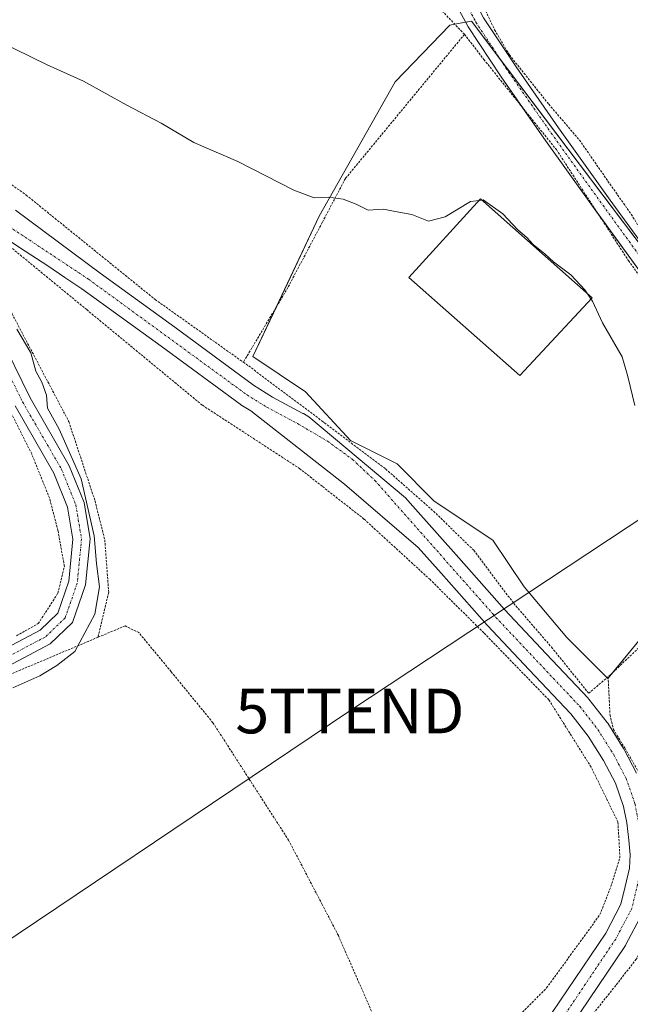
# Model space of a CAD drawing. Units: metres. Extents: x 610413 to 613861, y 4757082 to 4759451.
# Drawn here: x 612077 to 612213, y 4758178 to 4758398 of the extents above; entities that cross this region are included whole.
import ezdxf
from ezdxf.enums import TextEntityAlignment as Align

# ---------------------------------------------------------------- set-up
doc = ezdxf.new("R2010")
doc.units = ezdxf.units.M
doc.header["$MEASUREMENT"] = 0
doc.linetypes.add('TRAZO_Y_PUNTO', pattern=[1, 0.5, -0.25, 0, -0.25])
doc.linetypes.add('TRAZOS', pattern=[0.75, 0.5, -0.25])
doc.layers.get('0').update_dxf_attribs({"lineweight": 5})
for name, color, linetype, lineweight in [('Alambrada', 19, 'TRAZOS', 0), ('Corriente natural Cxs', 5, 'Continuous', 13), ('Corriente natural eje', 5, 'TRAZO_Y_PUNTO', 0), ('Corriente natural superficial', 5, 'Continuous', 13), ('Curva de nivel normal', 36, 'Continuous', 0), ('Edificación industrial', 135, 'Continuous', 13), ('Edificación industrial Cxs', 135, 'Continuous', 13), ('Pista pavimentada', 135, 'Continuous', 13), ('Pista pavimentada Cxs', 135, 'Continuous', 0), ('Pista pavimentada eje', 135, 'TRAZO_Y_PUNTO', 0), ('Prado', 92, 'Continuous', 0), ('Prado CxS', 92, 'Continuous', 0), ('Suelo desnudo', 252, 'Continuous', 0), ('Suelo desnudo CxS', 43, 'Continuous', 0), ('Tendido', 6, 'Continuous', 0), ('Torre de tendido puntual', 7, 'Continuous', 0)]:
    doc.layers.add(name, color=color, linetype=linetype, lineweight=lineweight)

# ---------------------------------------------------------------- blocks, each defined once
blk = doc.blocks.new('*U160')
at = {"layer": 'Prado CxS', "color": 92, "linetype": 'Continuous', "lineweight": 0}
for points in [[(612200.12, 4758173.42, 556.41), (612212.27, 4758191.53, 556.56), (612212.36, 4758191.68, 556.56), (612212.41, 4758191.77, 556.56), (612216.02, 4758198.62, 557.1)], [(612214.75, 4758230.08, 557.67), (612211.99, 4758235.37, 557.35), (612211.93, 4758235.47, 557.36), (612211.88, 4758235.56, 557.37), (612208.32, 4758241.2, 557.12), (612208.17, 4758241.41, 557.09), (612204.11, 4758246.61, 557.29), (612204.05, 4758246.68, 557.3), (612203.95, 4758246.8, 557.31), (612194.56, 4758256.71, 557.3), (612185.26, 4758266.62, 557.45), (612175.02, 4758278.17, 558.07), (612164.76, 4758289.76, 557.99), (612163.14, 4758291.61, 557.9), (612141.52, 4758309.73, 557.95), (612140.3, 4758310.45, 558), (612140.21, 4758310.49, 558.01), (612133.41, 4758314.12, 557.97), (612129.17, 4758316.76, 557.82), (612111.58, 4758329.72, 558.12), (612094.88, 4758341.8, 558.39), (612075.97, 4758355.94, 558.65)], [(612231.92, 4758326.64, 561.71), (612177.86, 4758398.15, 563.76), (612176.57, 4758397.91, 563.74), (612173.06, 4758397.27, 562.92), (612160.85, 4758384.63, 561.38), (612143.85, 4758354.54, 559.62), (612129.03, 4758323.16, 558.12), (612140.8, 4758315.31, 558.12), (612150.83, 4758304.4, 557.78), (612161.29, 4758299.17, 557.93), (612169.57, 4758290.89, 557.89), (612182.65, 4758282.17, 557.75), (612189.63, 4758271.71, 557.47), (612199.22, 4758260.37, 557.33), (612208.38, 4758251.21, 557.8), (612216.22, 4758260.81, 558.74)]]:
    blk.add_polyline3d(points, dxfattribs=at)
blk = doc.blocks.new('*U161')
at = {"layer": 'Prado CxS', "color": 92, "linetype": 'Continuous', "lineweight": 0}
blk.add_polyline3d([(612073.04, 4758350.12, 558.99), (612078.1, 4758346.74, 558.73), (612083.19, 4758343.44, 558.38), (612087.01, 4758340.88, 558.42), (612090.8, 4758338.34, 558.22), (612108.52, 4758325.52, 558.33), (612126.17, 4758312.52, 557.96), (612126.34, 4758312.4, 557.97), (612128.54, 4758311.03, 557.98), (612149.51, 4758294.67, 557.76), (612165.99, 4758280.52, 558.25), (612171.12, 4758274.73, 558.01), (612181.39, 4758263.15, 557.73), (612181.44, 4758263.09, 557.73), (612190.78, 4758253.15, 557.46), (612200.09, 4758243.31, 557.22), (612203.99, 4758238.31, 556.59), (612207.42, 4758232.87, 556.56), (612210.05, 4758227.84, 557.17), (612211.89, 4758222.59, 557.67), (612212.61, 4758218.92, 558.05), (612213.02, 4758215.05, 557.59), (612213.34, 4758211.8, 557.24), (612213.17, 4758208.8, 556.96), (612212.21, 4758204.73, 556.81), (612211.27, 4758200.75, 556.69), (612207.87, 4758194.31, 556.43), (612195.94, 4758176.52, 556.09)], dxfattribs=at)
blk = doc.blocks.new('5TTEND')
blk.add_text('5TTEND', height=10).set_placement((0, 0), align=Align.MIDDLE_CENTER)

msp = doc.modelspace()

# ---------------------------------------------------------------- linework, layer by layer
at = {"layer": 'Alambrada', "color": 19, "linetype": 'TRAZOS', "lineweight": 0}
for points in [[(612176.32, 4758395.22, 564.17), (612170.28, 4758401.52, 563.59), (612159.55, 4758413.85, 564.65), (612144.52, 4758429.79, 563.51), (612141.17, 4758433.34, 564.39), (612127.4, 4758447.41, 564.33), (612118.07, 4758456.93, 564.8), (612109.09, 4758463.01, 565.1), (612096.03, 4758467.4, 563.55), (612083.21, 4758470.82, 566.52), (612061.34, 4758476.77, 569.03), (612043.08, 4758480.13, 569.39), (612036.31, 4758444.65, 573.66), (612034.39, 4758428.07, 563.18), (612033.36, 4758419.56, 563.14), (612032.98, 4758411.93, 577.05), (612033.73, 4758404.76, 560.48), (612037.35, 4758396.5, 561.28), (612041.8, 4758388.04, 585.76), (612048.13, 4758380.57, 570.85), (612078.35, 4758359.29, 559.11), (612107.17, 4758335.94, 561.14), (612126.89, 4758321.91, 560.17)], [(612181.03, 4758400.51, 563.91), (612183.05, 4758396.22, 563.8), (612186.34, 4758390.63, 563.66), (612195.16, 4758379.58, 563.32), (612202.01, 4758371.58, 563.02), (612208.39, 4758362.38, 562.8), (612213.58, 4758355, 569.23), (612219.68, 4758344.85, 562.57), (612229.62, 4758330.07, 561.9), (612235.12, 4758324.84, 561.73), (612237.17, 4758324.31, 561.7)], [(612176.32, 4758395.22, 564.17), (612149.69, 4758362.97, 560.3), (612144.52, 4758353.16, 559.68), (612136.85, 4758338.63, 558.57), (612126.89, 4758321.91, 560.17)], [(612176.32, 4758395.22, 564.17), (612180.64, 4758389.61, 563.52), (612196.85, 4758369.45, 563.18), (612212.96, 4758344.63, 562.38), (612229.71, 4758321.46, 562.43), (612233.98, 4758314.17, 564.04)], [(612168.74, 4758155.8, 557.56), (612194.67, 4758182.05, 571.14), (612206.59, 4758198.43, 560), (612208.76, 4758203.97, 564.62), (612211.07, 4758211.09, 564.11), (612210.6, 4758219.19, 567.97), (612204.62, 4758231.4, 570.66), (612195.18, 4758246.44, 565.72), (612180.62, 4758261.44, 564.75), (612168.62, 4758273.33, 569.46), (612153.85, 4758286.86, 570.82), (612144.52, 4758294.18, 569.18), (612139.53, 4758298.09, 571.43), (612117.69, 4758312.33, 571.29), (612091.87, 4758333.67, 585.84), (612071.8, 4758350.18, 570.77), (612067.26, 4758346.82, 565.23), (612075.18, 4758332.76, 573.22), (612087.87, 4758308.66, 573.09), (612093.73, 4758290.91, 574.99), (612095.92, 4758282.18, 574.99), (612096.8, 4758270.5, 570.35), (612094.39, 4758260.43, 567.89)], [(612126.89, 4758321.91, 560.17), (612128.08, 4758321.08, 559.86), (612144.52, 4758308.74, 560.2), (612145.01, 4758308.38, 559.78), (612158.69, 4758298.05, 560.17), (612169.42, 4758288.59, 563.37), (612178.37, 4758279.89, 563.88), (612187.33, 4758267.99, 563.57), (612195.77, 4758258.22, 562.49), (612204.08, 4758247.91, 561.54), (612208.41, 4758251.58, 558.01)], [(612076.19, 4758260.79, 576.03), (612081.04, 4758263.48, 573.97), (612085.45, 4758270.3, 561.29), (612086.88, 4758276.33, 560.95), (612085.45, 4758284.27, 561.19), (612083.55, 4758291.57, 561.15), (612079.58, 4758301.42, 566.58), (612073.07, 4758314.28, 562.03)], [(612245.23, 4758291.14, 564.21), (612245.51, 4758285.59, 564.08), (612244.55, 4758280.55, 560.5), (612240.9, 4758277.24, 560.48), (612235.3, 4758272.66, 560.57), (612228.78, 4758268.52, 560.41), (612223.18, 4758264.68, 559.87), (612217.99, 4758260.68, 559.24), (612208.96, 4758252.06, 558.06), (612208.41, 4758251.58, 558.01)], [(612168.74, 4758155.8, 557.56), (612160.03, 4758166.56, 555.97), (612148.12, 4758193.76, 556.94), (612144.52, 4758200.68, 557.16), (612137.01, 4758215.05, 556.6), (612120.1, 4758241.32, 569.26), (612110.76, 4758252.73, 557.69), (612103.53, 4758261.47, 558.03), (612100.44, 4758262.97, 558.34), (612094.39, 4758260.43, 567.89)], [(612094.39, 4758260.43, 567.89), (612067.19, 4758248.93, 565.44), (612048.51, 4758238.97, 572.88), (612041.44, 4758236.15, 565.01), (612038.64, 4758233.58, 571.64), (612035.73, 4758230.39, 574.04), (612035.23, 4758227.02, 570.54), (612035.69, 4758222.08, 567.29), (612041.42, 4758211.68, 570.03), (612056.42, 4758188.09, 567.7), (612069.98, 4758170.31, 565.85), (612079.23, 4758156.52, 562.58), (612084.46, 4758143.9, 559.96), (612088.44, 4758133.16, 565.79), (612091.15, 4758120.93, 567.38), (612091.49, 4758108.35, 571.9), (612090.96, 4758096.74, 558.45), (612091.64, 4758084.42, 559.87), (612095.75, 4758073.72, 569.61), (612105.51, 4758046.97, 564.88)], [(612208.41, 4758251.58, 558.01), (612208.85, 4758243.05, 562.29), (612209.6, 4758239.84, 570.05), (612212.12, 4758235.69, 567.18), (612215.39, 4758230.01, 569.66), (612218.55, 4758223.24, 564.13), (612219.99, 4758217.88, 569.71), (612221.17, 4758213.13, 568.75), (612221.26, 4758205.51, 565.63), (612220.75, 4758203.11, 563.72)], [(612220.75, 4758203.11, 563.72), (612219.19, 4758195.8, 559.76), (612214.71, 4758188.49, 580.44), (612210.12, 4758182.6, 583.13), (612203.14, 4758173.84, 587.43)]]:
    msp.add_polyline3d(points, dxfattribs=at)
at = {"layer": 'Corriente natural Cxs', "color": 5, "linetype": 'Continuous', "lineweight": 13}
for points in [[(612075.97, 4758355.94, 558.65), (612094.88, 4758341.8, 558.39), (612111.58, 4758329.72, 558.12), (612129.17, 4758316.76, 557.82), (612133.41, 4758314.12, 557.97), (612140.21, 4758310.49, 558.01), (612140.3, 4758310.45, 558), (612141.52, 4758309.73, 557.95), (612163.14, 4758291.61, 557.9), (612164.76, 4758289.76, 557.99), (612175.02, 4758278.17, 558.07), (612185.26, 4758266.62, 557.45), (612194.56, 4758256.71, 557.3), (612203.95, 4758246.8, 557.31), (612204.05, 4758246.68, 557.3), (612204.11, 4758246.61, 557.29), (612208.17, 4758241.41, 557.09), (612208.32, 4758241.2, 557.12), (612211.88, 4758235.56, 557.37), (612211.93, 4758235.47, 557.36), (612211.99, 4758235.37, 557.35), (612214.75, 4758230.08, 557.67)], [(612195.94, 4758176.52, 556.09), (612207.87, 4758194.31, 556.43), (612211.27, 4758200.75, 556.69), (612212.21, 4758204.73, 556.81), (612213.17, 4758208.8, 556.96), (612213.34, 4758211.8, 557.24), (612213.02, 4758215.05, 557.59), (612212.61, 4758218.92, 558.05), (612211.89, 4758222.59, 557.67), (612210.05, 4758227.84, 557.17), (612207.42, 4758232.87, 556.56), (612203.99, 4758238.31, 556.59), (612200.09, 4758243.31, 557.22), (612190.78, 4758253.15, 557.46), (612181.44, 4758263.09, 557.73), (612181.39, 4758263.15, 557.73), (612171.12, 4758274.73, 558.01), (612165.99, 4758280.52, 558.25), (612149.51, 4758294.67, 557.76), (612128.54, 4758311.03, 557.98), (612126.34, 4758312.4, 557.97), (612126.17, 4758312.52, 557.96), (612108.52, 4758325.52, 558.33), (612090.8, 4758338.34, 558.22), (612087.01, 4758340.88, 558.42), (612083.19, 4758343.44, 558.38), (612078.1, 4758346.74, 558.73), (612073.04, 4758350.12, 558.99)], [(612216.02, 4758198.62, 557.1), (612212.41, 4758191.77, 556.56), (612212.36, 4758191.68, 556.56), (612212.27, 4758191.53, 556.56), (612200.12, 4758173.42, 556.41)]]:
    msp.add_polyline3d(points, dxfattribs=at)
at = {"layer": 'Corriente natural eje', "color": 5, "linetype": 'TRAZO_Y_PUNTO', "lineweight": 0}
msp.add_polyline3d([(612074.48, 4758352.28, 558.66), (612092.29, 4758340.47, 558.11), (612127.71, 4758314.61, 557.79), (612132.11, 4758311.87, 557.86), (612138.99, 4758308.2, 557.96), (612145.73, 4758304.26, 557.4), (612151.3, 4758300.18, 557.86), (612156.3, 4758295.46, 557.71), (612183.34, 4758264.87, 557.58), (612202.06, 4758245.01, 557.23), (612206.12, 4758239.81, 556.5), (612209.68, 4758234.17, 556.76), (612212.44, 4758228.88, 557.27), (612214.41, 4758223.27, 557.04), (612215.18, 4758219.31, 557.89), (612215.95, 4758211.85, 557.49), (612215.75, 4758208.42, 557.19), (612213.72, 4758199.83, 556.86), (612210.11, 4758192.98, 556.38), (612197.96, 4758174.87, 556.06)], dxfattribs=at)
at = {"layer": 'Corriente natural superficial', "color": 5, "linetype": 'Continuous', "lineweight": 13}
for points in [[(612075.97, 4758355.94, 558.65), (612094.88, 4758341.8, 558.39), (612111.58, 4758329.72, 558.12), (612129.17, 4758316.76, 557.82), (612133.41, 4758314.12, 557.97), (612140.21, 4758310.49, 558.01), (612140.3, 4758310.45, 558), (612141.52, 4758309.73, 557.95), (612163.14, 4758291.61, 557.9), (612164.76, 4758289.76, 557.99), (612175.02, 4758278.17, 558.07), (612185.26, 4758266.62, 557.45), (612194.56, 4758256.71, 557.3), (612203.95, 4758246.8, 557.31), (612204.05, 4758246.68, 557.3), (612204.11, 4758246.61, 557.29), (612208.17, 4758241.41, 557.09), (612208.32, 4758241.2, 557.12), (612211.88, 4758235.56, 557.37), (612211.93, 4758235.47, 557.36), (612211.99, 4758235.37, 557.35), (612214.75, 4758230.08, 557.67)], [(612195.94, 4758176.52, 556.09), (612207.87, 4758194.31, 556.43), (612211.27, 4758200.75, 556.69), (612212.21, 4758204.73, 556.81), (612213.17, 4758208.8, 556.96), (612213.34, 4758211.8, 557.24), (612213.02, 4758215.05, 557.59), (612212.61, 4758218.92, 558.05), (612211.89, 4758222.59, 557.67), (612210.05, 4758227.84, 557.17), (612207.42, 4758232.87, 556.56), (612203.99, 4758238.31, 556.59), (612200.09, 4758243.31, 557.22), (612190.78, 4758253.15, 557.46), (612181.44, 4758263.09, 557.73), (612181.39, 4758263.15, 557.73), (612171.12, 4758274.73, 558.01), (612165.99, 4758280.52, 558.25), (612149.51, 4758294.67, 557.76), (612128.54, 4758311.03, 557.98), (612126.34, 4758312.4, 557.97), (612126.17, 4758312.52, 557.96), (612108.52, 4758325.52, 558.33), (612090.8, 4758338.34, 558.22), (612087.01, 4758340.88, 558.42), (612083.19, 4758343.44, 558.38), (612078.1, 4758346.74, 558.73), (612073.04, 4758350.12, 558.99)], [(612216.02, 4758198.62, 557.1), (612212.41, 4758191.77, 556.56), (612212.36, 4758191.68, 556.56), (612212.27, 4758191.53, 556.56), (612200.12, 4758173.42, 556.41)]]:
    msp.add_polyline3d(points, dxfattribs=at)
at = {"layer": 'Curva de nivel normal', "color": 36, "linetype": 'Continuous', "lineweight": 0}
for points in [[(612072.14, 4758393.7, 560), (612083.01, 4758388.38, 560), (612091.18, 4758384.71, 560), (612100.87, 4758379.4, 560), (612108.53, 4758375.39, 560), (612115.85, 4758371.05, 560), (612125.68, 4758366.77, 560), (612138.18, 4758360.4, 560), (612142.73, 4758358.65, 560), (612145.86, 4758358.84, 560), (612149.18, 4758358.38, 560), (612152.11, 4758357.26, 560), (612154.8, 4758355.94, 560), (612158.18, 4758356.15, 560), (612160.84, 4758355.59, 560), (612164.51, 4758354.97, 560), (612168.3, 4758353.47, 560), (612172.02, 4758354.41, 560), (612177.64, 4758357.82, 560), (612179.64, 4758358.1, 560)], [(612180.19, 4758358.17, 560), (612180.51, 4758358.22, 560), (612184.9, 4758355.11, 560), (612188.2, 4758351.55, 560), (612190.34, 4758349.74, 560), (612191.68, 4758348.22, 560), (612194.29, 4758346.16, 560), (612196.18, 4758344.38, 560), (612200.07, 4758341.43, 560), (612203.25, 4758338.07, 560), (612203.83, 4758337.2, 560)], [(612179.64, 4758358.1, 560), (612180.19, 4758358.17, 560)], [(612203.83, 4758337.2, 560), (612204.58, 4758336.07, 560)], [(612204.58, 4758336.07, 560), (612204.9, 4758335.59, 560), (612207.19, 4758330.72, 560), (612211.57, 4758323.12, 560), (612212.82, 4758318.75, 560), (612214.38, 4758312.27, 560)], [(612075.38, 4758249.15, 560), (612081.41, 4758251.84, 560), (612085.18, 4758254.11, 560), (612089.24, 4758257.27, 560), (612093.66, 4758265.56, 560), (612094.7, 4758271.74, 560), (612094.1, 4758276.89, 560), (612093.57, 4758283.11, 560), (612090.67, 4758295.87, 560), (612085.73, 4758306.92, 560), (612083.12, 4758311.61, 560), (612082.92, 4758314.54, 560), (612081.88, 4758317.47, 560), (612080.54, 4758319.91, 560), (612079.4, 4758324.01, 560), (612076.23, 4758329.33, 560)]]:
    msp.add_polyline3d(points, dxfattribs=at)
at = {"layer": 'Edificación industrial', "color": 135, "linetype": 'Continuous', "lineweight": 13}
msp.add_polyline3d([(612204.82, 4758336.32, 562.52), (612188.68, 4758318.93, 563.56), (612163.91, 4758340.86, 564.43), (612179.92, 4758358.41, 563.67), (612204.82, 4758336.32, 562.52)], dxfattribs=at)
at = {"layer": 'Edificación industrial Cxs', "color": 135, "linetype": 'Continuous', "lineweight": 13}
msp.add_polyline3d([(612204.82, 4758336.32, 562.52), (612188.68, 4758318.93, 563.56), (612163.91, 4758340.86, 564.43), (612179.92, 4758358.41, 563.67), (612204.82, 4758336.32, 562.52)], close=True, dxfattribs=at)
at = {"layer": 'Pista pavimentada', "color": 135, "linetype": 'Continuous', "lineweight": 13}
for points in [[(612189.22, 4758378.94, 562.9), (612184.51, 4758385.69, 563.15), (612177.15, 4758396.9, 563.63), (612172.6, 4758405.35, 563.85), (612164.85, 4758414.34, 563.8), (612156.52, 4758422.84, 563.79), (612145.75, 4758432.81, 563.56), (612137.13, 4758440.95, 563.34), (612128.12, 4758450.44, 563.25), (612117.5, 4758459.5, 563.09), (612103.79, 4758468.54, 563.23), (612092.37, 4758473.32, 563.14), (612084.89, 4758475.03, 563.29), (612070.97, 4758478.67, 562.99), (612055.76, 4758481.21, 562.49), (612055.65, 4758481.22, 562.48), (612043.5, 4758482.63, 561.48)], [(612177.63, 4758404.46, 563.91), (612180.59, 4758398.94, 563.78), (612187.83, 4758387.93, 563.46), (612197.33, 4758374.31, 563.11), (612208.91, 4758358.13, 562.67), (612220.64, 4758341.96, 562.09), (612227.91, 4758332.32, 561.82), (612229.08, 4758330.87, 561.76)], [(612206.18, 4758355.08, 562.36), (612205.66, 4758355.79, 562.41), (612194.06, 4758372, 562.73), (612189.22, 4758378.94, 562.9)], [(612271.86, 4758329.9, 561.01), (612265.95, 4758330.17, 560.81), (612259.63, 4758326.44, 560.8), (612251.39, 4758322.89, 561.35), (612246.46, 4758320.92, 561.39), (612240.33, 4758319.52, 561.51), (612234.8, 4758320.62, 561.57), (612229.76, 4758323.68, 561.72), (612224.76, 4758329.85, 561.73), (612217.42, 4758339.58, 561.89), (612206.18, 4758355.08, 562.36)], [(612072.12, 4758328.43, 560.56), (612079.22, 4758313.93, 560.59), (612087.98, 4758298.79, 560.26), (612091.29, 4758290.53, 560.61), (612092.63, 4758282.46, 560.25), (612091.63, 4758272.14, 560.64), (612088.71, 4758263.72, 560.65), (612083.74, 4758258.93, 560.69), (612071.75, 4758252.61, 560.49)], [(612070, 4758255.98, 560.59), (612081.5, 4758262.04, 560.72), (612085.42, 4758265.83, 560.75), (612087.89, 4758272.96, 560.8), (612088.8, 4758282.33, 560.83), (612087.61, 4758289.5, 560.81), (612084.56, 4758297.12, 560.83), (612075.86, 4758312.14, 560.92)]]:
    msp.add_polyline3d(points, dxfattribs=at)
at = {"layer": 'Pista pavimentada Cxs', "color": 135, "linetype": 'Continuous', "lineweight": 0}
for points in [[(612217.42, 4758339.58, 561.89), (612205.66, 4758355.79, 562.41), (612194.06, 4758372, 562.73), (612184.51, 4758385.69, 563.15), (612177.15, 4758396.9, 563.63), (612172.6, 4758405.35, 563.85)], [(612180.59, 4758398.94, 563.78), (612187.83, 4758387.93, 563.46), (612197.33, 4758374.31, 563.11), (612208.91, 4758358.13, 562.67), (612220.64, 4758341.96, 562.09)], [(612072.12, 4758328.43, 560.56), (612079.22, 4758313.93, 560.59), (612087.98, 4758298.79, 560.26), (612091.29, 4758290.53, 560.61), (612092.63, 4758282.46, 560.25), (612091.63, 4758272.14, 560.64), (612088.71, 4758263.72, 560.65), (612083.74, 4758258.93, 560.69), (612071.75, 4758252.61, 560.49)], [(612070, 4758255.98, 560.59), (612081.5, 4758262.04, 560.72), (612085.42, 4758265.83, 560.75), (612087.89, 4758272.96, 560.8), (612088.8, 4758282.33, 560.83), (612087.61, 4758289.5, 560.81), (612084.56, 4758297.12, 560.83), (612075.86, 4758312.14, 560.92)]]:
    msp.add_polyline3d(points, dxfattribs=at)
at = {"layer": 'Pista pavimentada eje', "color": 135, "linetype": 'TRAZO_Y_PUNTO', "lineweight": 0}
for points in [[(612170.66, 4758410.67, 563.94), (612174.26, 4758406.49, 563.91), (612178.87, 4758397.92, 563.74), (612186.17, 4758386.81, 563.42), (612195.69, 4758373.15, 563.02), (612207.28, 4758356.96, 562.61), (612219.03, 4758340.77, 562.05), (612226.33, 4758331.09, 561.88), (612231.1, 4758325.21, 561.72), (612235.54, 4758322.51, 561.64), (612240.3, 4758321.56, 561.56), (612245.86, 4758322.83, 561.51), (612250.62, 4758324.74, 561.43), (612258.72, 4758328.23, 561.03), (612264.91, 4758331.88, 560.87), (612272.18, 4758336.45, 561.18)], [(612070.4, 4758327.64, 560.7), (612077.54, 4758313.03, 560.76), (612086.27, 4758297.95, 560.7), (612089.45, 4758290.02, 560.7), (612090.72, 4758282.4, 560.72), (612089.76, 4758272.55, 560.73), (612087.07, 4758264.77, 560.74), (612082.62, 4758260.49, 560.72), (612070.87, 4758254.3, 560.59)]]:
    msp.add_polyline3d(points, dxfattribs=at)
at = {"layer": 'Prado', "color": 92, "linetype": 'Continuous', "lineweight": 0}
for points in [[(612216.22, 4758260.81, 558.74), (612209.45, 4758252.53, 557.9), (612208.43, 4758251.28, 557.8), (612208.38, 4758251.21, 557.8), (612208.19, 4758251.4, 557.77), (612199.22, 4758260.37, 557.33), (612189.63, 4758271.71, 557.47), (612182.65, 4758282.17, 557.75), (612169.57, 4758290.89, 557.89), (612161.29, 4758299.17, 557.93), (612150.83, 4758304.4, 557.78), (612140.8, 4758315.31, 558.12), (612129.03, 4758323.16, 558.12), (612134.37, 4758334.47, 558.35), (612143.85, 4758354.54, 559.62), (612160.85, 4758384.63, 561.38), (612173.06, 4758397.27, 562.92), (612174.16, 4758397.47, 563.18), (612176.57, 4758397.91, 563.74), (612176.6, 4758397.92, 563.74), (612177.86, 4758398.15, 563.76), (612184.44, 4758389.44, 563.47), (612231.92, 4758326.64, 561.71)], [(612214.74, 4758230.08, 557.67), (612211.98, 4758235.37, 557.35), (612211.93, 4758235.47, 557.36), (612211.88, 4758235.56, 557.37), (612208.32, 4758241.2, 557.12), (612208.17, 4758241.41, 557.09), (612204.11, 4758246.61, 557.29), (612204.05, 4758246.68, 557.3), (612203.95, 4758246.8, 557.31), (612194.56, 4758256.71, 557.3), (612185.26, 4758266.62, 557.45), (612175.02, 4758278.17, 558.07), (612164.76, 4758289.76, 557.99), (612163.14, 4758291.61, 557.9), (612141.52, 4758309.73, 557.95), (612140.3, 4758310.45, 558), (612140.21, 4758310.49, 558.01), (612133.41, 4758314.12, 557.97), (612129.17, 4758316.76, 557.82), (612111.58, 4758329.72, 558.12), (612094.88, 4758341.81, 558.39), (612075.96, 4758355.94, 558.65)], [(612073.04, 4758350.12, 558.99), (612078.1, 4758346.74, 558.73), (612083.19, 4758343.44, 558.38), (612087.01, 4758340.88, 558.42), (612090.8, 4758338.34, 558.22), (612108.52, 4758325.52, 558.33), (612126.17, 4758312.52, 557.96), (612126.34, 4758312.4, 557.97), (612128.54, 4758311.03, 557.98), (612149.5, 4758294.67, 557.76), (612165.99, 4758280.52, 558.25), (612171.12, 4758274.73, 558.01), (612181.39, 4758263.15, 557.73), (612181.44, 4758263.09, 557.73), (612190.78, 4758253.15, 557.46), (612200.09, 4758243.31, 557.22), (612203.99, 4758238.31, 556.59), (612207.42, 4758232.87, 556.56), (612210.05, 4758227.84, 557.17), (612211.89, 4758222.59, 557.67), (612212.61, 4758218.92, 558.05), (612213.02, 4758215.05, 557.59), (612213.34, 4758211.8, 557.24), (612213.17, 4758208.8, 556.96), (612212.21, 4758204.73, 556.81), (612211.27, 4758200.75, 556.69), (612207.87, 4758194.31, 556.43), (612195.93, 4758176.52, 556.09)], [(612200.12, 4758173.42, 556.41), (612212.27, 4758191.53, 556.56), (612212.36, 4758191.68, 556.56), (612212.41, 4758191.77, 556.56), (612216.02, 4758198.62, 557.1)]]:
    msp.add_polyline3d(points, dxfattribs=at)
at = {"layer": 'Prado CxS', "color": 92, "linetype": 'Continuous', "lineweight": 0}
msp.add_polyline3d([(612216.22, 4758260.81, 558.74), (612208.38, 4758251.21, 557.8), (612199.22, 4758260.37, 557.33), (612189.63, 4758271.71, 557.47), (612182.65, 4758282.17, 557.75), (612169.57, 4758290.89, 557.89), (612161.29, 4758299.17, 557.93), (612150.83, 4758304.4, 557.78), (612140.8, 4758315.31, 558.12), (612129.03, 4758323.16, 558.12), (612143.85, 4758354.54, 559.62), (612160.85, 4758384.63, 561.38), (612173.06, 4758397.27, 562.92), (612176.57, 4758397.91, 563.74), (612177.86, 4758398.15, 563.76), (612231.92, 4758326.64, 561.71)], dxfattribs=at)
at = {"layer": 'Suelo desnudo', "color": 252, "linetype": 'Continuous', "lineweight": 0}
for points in [[(612214.74, 4758230.08, 557.67), (612211.98, 4758235.37, 557.35), (612211.93, 4758235.47, 557.36), (612211.88, 4758235.56, 557.37), (612208.32, 4758241.2, 557.12), (612208.17, 4758241.41, 557.09), (612204.11, 4758246.61, 557.29), (612204.05, 4758246.68, 557.3), (612203.95, 4758246.8, 557.31), (612194.56, 4758256.71, 557.3), (612185.26, 4758266.62, 557.45), (612175.02, 4758278.17, 558.07), (612164.76, 4758289.76, 557.99), (612163.14, 4758291.61, 557.9), (612141.52, 4758309.73, 557.95), (612140.3, 4758310.45, 558), (612140.21, 4758310.49, 558.01), (612133.41, 4758314.12, 557.97), (612129.17, 4758316.76, 557.82), (612111.58, 4758329.72, 558.12), (612094.88, 4758341.81, 558.39), (612075.96, 4758355.94, 558.65)], [(612073.04, 4758350.12, 558.99), (612078.1, 4758346.74, 558.73), (612083.19, 4758343.44, 558.38), (612087.01, 4758340.88, 558.42), (612090.8, 4758338.34, 558.22), (612108.52, 4758325.52, 558.33), (612126.17, 4758312.52, 557.96), (612126.34, 4758312.4, 557.97), (612128.54, 4758311.03, 557.98), (612149.5, 4758294.67, 557.76), (612165.99, 4758280.52, 558.25), (612171.12, 4758274.73, 558.01), (612181.39, 4758263.15, 557.73), (612181.44, 4758263.09, 557.73), (612190.78, 4758253.15, 557.46), (612200.09, 4758243.31, 557.22), (612203.99, 4758238.31, 556.59), (612207.42, 4758232.87, 556.56), (612210.05, 4758227.84, 557.17), (612211.89, 4758222.59, 557.67), (612212.61, 4758218.92, 558.05), (612213.02, 4758215.05, 557.59), (612213.34, 4758211.8, 557.24), (612213.17, 4758208.8, 556.96), (612212.21, 4758204.73, 556.81), (612211.27, 4758200.75, 556.69), (612207.87, 4758194.31, 556.43), (612195.93, 4758176.52, 556.09)], [(612200.12, 4758173.42, 556.41), (612212.27, 4758191.53, 556.56), (612212.36, 4758191.68, 556.56), (612212.41, 4758191.77, 556.56), (612216.02, 4758198.62, 557.1)]]:
    msp.add_polyline3d(points, dxfattribs=at)
at = {"layer": 'Suelo desnudo CxS', "color": 43, "linetype": 'Continuous', "lineweight": 0}
for points in [[(612075.97, 4758355.94, 558.65), (612094.88, 4758341.8, 558.39), (612111.58, 4758329.72, 558.12), (612129.17, 4758316.76, 557.82), (612133.41, 4758314.12, 557.97), (612140.21, 4758310.49, 558.01), (612140.3, 4758310.45, 558), (612141.52, 4758309.73, 557.95), (612163.14, 4758291.61, 557.9), (612164.76, 4758289.76, 557.99), (612175.02, 4758278.17, 558.07), (612185.26, 4758266.62, 557.45), (612194.56, 4758256.71, 557.3), (612203.95, 4758246.8, 557.31), (612204.05, 4758246.68, 557.3), (612204.11, 4758246.61, 557.29), (612208.17, 4758241.41, 557.09), (612208.32, 4758241.2, 557.12), (612211.88, 4758235.56, 557.37), (612211.93, 4758235.47, 557.36), (612211.99, 4758235.37, 557.35), (612214.75, 4758230.08, 557.67)], [(612195.94, 4758176.52, 556.09), (612207.87, 4758194.31, 556.43), (612211.27, 4758200.75, 556.69), (612212.21, 4758204.73, 556.81), (612213.17, 4758208.8, 556.96), (612213.34, 4758211.8, 557.24), (612213.02, 4758215.05, 557.59), (612212.61, 4758218.92, 558.05), (612211.89, 4758222.59, 557.67), (612210.05, 4758227.84, 557.17), (612207.42, 4758232.87, 556.56), (612203.99, 4758238.31, 556.59), (612200.09, 4758243.31, 557.22), (612190.78, 4758253.15, 557.46), (612181.44, 4758263.09, 557.73), (612181.39, 4758263.15, 557.73), (612171.12, 4758274.73, 558.01), (612165.99, 4758280.52, 558.25), (612149.51, 4758294.67, 557.76), (612128.54, 4758311.03, 557.98), (612126.34, 4758312.4, 557.97), (612126.17, 4758312.52, 557.96), (612108.52, 4758325.52, 558.33), (612090.8, 4758338.34, 558.22), (612087.01, 4758340.88, 558.42), (612083.19, 4758343.44, 558.38), (612078.1, 4758346.74, 558.73), (612073.04, 4758350.12, 558.99)], [(612216.02, 4758198.62, 557.1), (612212.41, 4758191.77, 556.56), (612212.36, 4758191.68, 556.56), (612212.27, 4758191.53, 556.56), (612200.12, 4758173.42, 556.41)]]:
    msp.add_polyline3d(points, dxfattribs=at)
at = {"layer": 'Tendido', "color": 6, "linetype": 'Continuous', "lineweight": 0}
msp.add_polyline3d([(612436.19, 4758476.65, 563.64), (612304.92, 4758343.91, 559.43), (612239.52, 4758302.67, 561.21), (612150.7, 4758243.95, 556.97), (611958.27, 4758114.63, 567.37), (611870.05, 4758055.04, 570.39)], dxfattribs=at)

# ---------------------------------------------------------------- block references
at = {"layer": 'Prado CxS', "color": 92, "linetype": 'Continuous', "lineweight": 0}
for name in ['*U161', '*U160']:
    msp.add_blockref(name, (0, 0), dxfattribs=at)
at = {"layer": 'Torre de tendido puntual', "linetype": 'Continuous', "lineweight": 0}
msp.add_blockref('5TTEND', (612150.7, 4758243.95, 556.97), dxfattribs=at)

doc.saveas('drawing.dxf')
